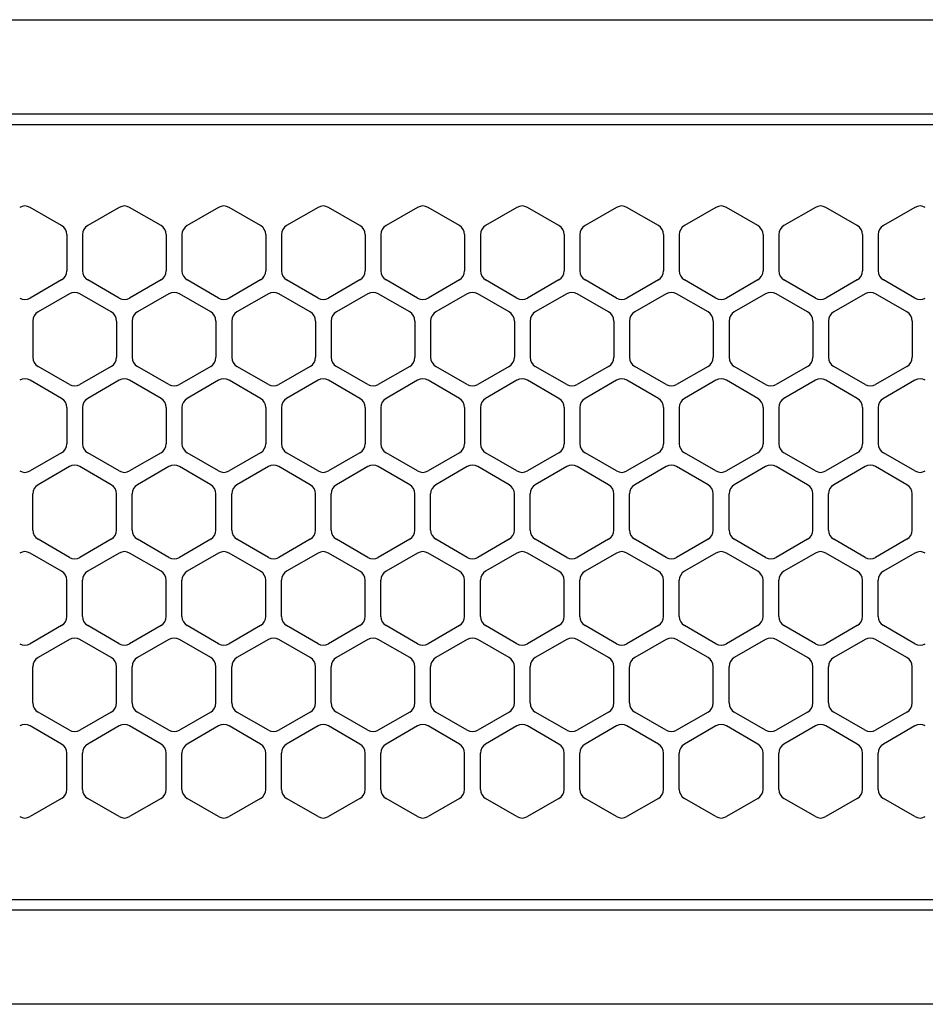
# Model space of a CAD drawing. Extents: x -4495 to 19780, y 852 to 13767.
# Drawn here: x 10768 to 10855, y 11255 to 11350 of the extents above; entities that cross this region are included whole.
import ezdxf

# ---------------------------------------------------------------- set-up
doc = ezdxf.new("R2010")
doc.units = 0
doc.header["$LTSCALE"] = 100
doc.linetypes.add('DASHED', pattern=[3, 2, -1])
doc.layers.get('0').update_dxf_attribs({"linetype": 'CONTINUOUS'})

# ---------------------------------------------------------------- blocks, each defined once
blk = doc.blocks.new('RB31AW13A16R_平面_')
at = {"linetype": 'CONTINUOUS'}
for p, q in [((0.25, 505), (275, 505)), ((0.25, 496), (275, 496)), ((5.5, 495), (275, 495)), ((122.25, 485.348), (119.25, 487.08)), ((122.25, 485.348), (119.25, 487.08)), ((127.75, 487.08), (124.75, 485.348)), ((127.75, 487.08), (124.75, 485.348)), ((131.75, 485.348), (128.75, 487.08)), ((131.75, 485.348), (128.75, 487.08)), ((137.25, 487.08), (134.25, 485.348)), ((137.25, 487.08), (134.25, 485.348)), ((141.25, 485.348), (138.25, 487.08)), ((141.25, 485.348), (138.25, 487.08)), ((146.75, 487.08), (143.75, 485.348)), ((150.75, 485.348), (147.75, 487.08)), ((156.25, 487.08), (153.25, 485.348)), ((160.25, 485.348), (157.25, 487.08)), ((165.75, 487.08), (162.75, 485.348)), ((169.75, 485.348), (166.75, 487.08)), ((175.25, 487.08), (172.25, 485.348)), ((179.25, 485.348), (176.25, 487.08)), ((184.75, 487.08), (181.75, 485.348)), ((188.75, 485.348), (185.75, 487.08)), ((194.25, 487.08), (191.25, 485.348)), ((198.25, 485.348), (195.25, 487.08)), ((203.75, 487.08), (200.75, 485.348)), ((122.75, 484.482), (122.75, 481.018)), ((122.75, 484.482), (122.75, 481.018)), ((124.25, 484.482), (124.25, 481.018)), ((124.25, 484.482), (124.25, 481.018)), ((132.25, 484.482), (132.25, 481.018)), ((132.25, 484.482), (132.25, 481.018)), ((133.75, 484.482), (133.75, 481.018)), ((133.75, 484.482), (133.75, 481.018)), ((141.75, 484.482), (141.75, 481.018)), ((141.75, 484.482), (141.75, 481.018)), ((143.25, 484.482), (143.25, 481.018)), ((143.25, 484.482), (143.25, 481.018)), ((151.25, 484.482), (151.25, 481.018)), ((152.75, 484.482), (152.75, 481.018)), ((160.75, 484.482), (160.75, 481.018)), ((162.25, 484.482), (162.25, 481.018)), ((170.25, 484.482), (170.25, 481.018)), ((171.75, 484.482), (171.75, 481.018)), ((179.75, 484.482), (179.75, 481.018)), ((181.25, 484.482), (181.25, 481.018)), ((189.25, 484.482), (189.25, 481.018)), ((190.75, 484.482), (190.75, 481.018)), ((198.75, 484.482), (198.75, 481.018)), ((200.25, 484.482), (200.25, 481.018)), ((122.25, 480.152), (119.25, 478.42)), ((122.25, 480.152), (119.25, 478.42)), ((127.75, 478.42), (124.75, 480.152)), ((127.75, 478.42), (124.75, 480.152)), ((131.75, 480.152), (128.75, 478.42)), ((131.75, 480.152), (128.75, 478.42)), ((137.25, 478.42), (134.25, 480.152)), ((137.25, 478.42), (134.25, 480.152)), ((141.25, 480.152), (138.25, 478.42)), ((141.25, 480.152), (138.25, 478.42)), ((146.75, 478.42), (143.75, 480.152)), ((150.75, 480.152), (147.75, 478.42)), ((156.25, 478.42), (153.25, 480.152)), ((160.25, 480.152), (157.25, 478.42)), ((165.75, 478.42), (162.75, 480.152)), ((169.75, 480.152), (166.75, 478.42)), ((175.25, 478.42), (172.25, 480.152)), ((179.25, 480.152), (176.25, 478.42)), ((184.75, 478.42), (181.75, 480.152)), ((188.75, 480.152), (185.75, 478.42)), ((194.25, 478.42), (191.25, 480.152)), ((198.25, 480.152), (195.25, 478.42)), ((203.75, 478.42), (200.75, 480.152)), ((123, 478.83), (120, 477.098)), ((123, 478.83), (120, 477.098)), ((127, 477.098), (124, 478.83)), ((127, 477.098), (124, 478.83)), ((132.5, 478.83), (129.5, 477.098)), ((132.5, 478.83), (129.5, 477.098)), ((136.5, 477.098), (133.5, 478.83)), ((136.5, 477.098), (133.5, 478.83)), ((142, 478.83), (139, 477.098)), ((146, 477.098), (143, 478.83)), ((151.5, 478.83), (148.5, 477.098)), ((155.5, 477.098), (152.5, 478.83)), ((161, 478.83), (158, 477.098)), ((165, 477.098), (162, 478.83)), ((170.5, 478.83), (167.5, 477.098)), ((174.5, 477.098), (171.5, 478.83)), ((180, 478.83), (177, 477.098)), ((184, 477.098), (181, 478.83)), ((189.5, 478.83), (186.5, 477.098)), ((193.5, 477.098), (190.5, 478.83)), ((199, 478.83), (196, 477.098)), ((203, 477.098), (200, 478.83)), ((119.5, 476.232), (119.5, 472.768)), ((119.5, 476.232), (119.5, 472.768)), ((127.5, 476.232), (127.5, 472.768)), ((127.5, 476.232), (127.5, 472.768)), ((129, 476.232), (129, 472.768)), ((129, 476.232), (129, 472.768)), ((137, 476.232), (137, 472.768)), ((137, 476.232), (137, 472.768)), ((138.5, 476.232), (138.5, 472.768)), ((146.5, 476.232), (146.5, 472.768)), ((148, 476.232), (148, 472.768)), ((156, 476.232), (156, 472.768)), ((157.5, 476.232), (157.5, 472.768)), ((165.5, 476.232), (165.5, 472.768)), ((167, 476.232), (167, 472.768)), ((175, 476.232), (175, 472.768)), ((176.5, 476.232), (176.5, 472.768)), ((184.5, 476.232), (184.5, 472.768)), ((186, 476.232), (186, 472.768)), ((194, 476.232), (194, 472.768)), ((195.5, 476.232), (195.5, 472.768)), ((203.5, 476.232), (203.5, 472.768)), ((123, 470.17), (120, 471.902)), ((123, 470.17), (120, 471.902)), ((127, 471.902), (124, 470.17)), ((127, 471.902), (124, 470.17)), ((132.5, 470.17), (129.5, 471.902)), ((132.5, 470.17), (129.5, 471.902)), ((136.5, 471.902), (133.5, 470.17)), ((136.5, 471.902), (133.5, 470.17)), ((142, 470.17), (139, 471.902)), ((146, 471.902), (143, 470.17)), ((151.5, 470.17), (148.5, 471.902)), ((155.5, 471.902), (152.5, 470.17)), ((161, 470.17), (158, 471.902)), ((165, 471.902), (162, 470.17)), ((170.5, 470.17), (167.5, 471.902)), ((174.5, 471.902), (171.5, 470.17)), ((180, 470.17), (177, 471.902)), ((184, 471.902), (181, 470.17)), ((189.5, 470.17), (186.5, 471.902)), ((193.5, 471.902), (190.5, 470.17)), ((199, 470.17), (196, 471.902)), ((203, 471.902), (200, 470.17)), ((122.25, 468.848), (119.25, 470.58)), ((122.25, 468.848), (119.25, 470.58)), ((127.75, 470.58), (124.75, 468.848)), ((127.75, 470.58), (124.75, 468.848)), ((131.75, 468.848), (128.75, 470.58)), ((131.75, 468.848), (128.75, 470.58)), ((137.25, 470.58), (134.25, 468.848)), ((137.25, 470.58), (134.25, 468.848)), ((141.25, 468.848), (138.25, 470.58)), ((141.25, 468.848), (138.25, 470.58)), ((146.75, 470.58), (143.75, 468.848)), ((150.75, 468.848), (147.75, 470.58)), ((156.25, 470.58), (153.25, 468.848)), ((160.25, 468.848), (157.25, 470.58)), ((165.75, 470.58), (162.75, 468.848)), ((169.75, 468.848), (166.75, 470.58)), ((175.25, 470.58), (172.25, 468.848)), ((179.25, 468.848), (176.25, 470.58)), ((184.75, 470.58), (181.75, 468.848)), ((188.75, 468.848), (185.75, 470.58)), ((194.25, 470.58), (191.25, 468.848)), ((198.25, 468.848), (195.25, 470.58)), ((203.75, 470.58), (200.75, 468.848)), ((122.75, 467.982), (122.75, 464.518)), ((122.75, 467.982), (122.75, 464.518)), ((124.25, 467.982), (124.25, 464.518)), ((124.25, 467.982), (124.25, 464.518)), ((132.25, 467.982), (132.25, 464.518)), ((132.25, 467.982), (132.25, 464.518)), ((133.75, 467.982), (133.75, 464.518)), ((133.75, 467.982), (133.75, 464.518)), ((141.75, 467.982), (141.75, 464.518)), ((141.75, 467.982), (141.75, 464.518)), ((143.25, 467.982), (143.25, 464.518)), ((151.25, 467.982), (151.25, 464.518)), ((152.75, 467.982), (152.75, 464.518)), ((160.75, 467.982), (160.75, 464.518)), ((162.25, 467.982), (162.25, 464.518)), ((170.25, 467.982), (170.25, 464.518)), ((171.75, 467.982), (171.75, 464.518)), ((179.75, 467.982), (179.75, 464.518)), ((181.25, 467.982), (181.25, 464.518)), ((189.25, 467.982), (189.25, 464.518)), ((190.75, 467.982), (190.75, 464.518)), ((198.75, 467.982), (198.75, 464.518)), ((200.25, 467.982), (200.25, 464.518)), ((122.25, 463.652), (119.25, 461.92)), ((122.25, 463.652), (119.25, 461.92)), ((127.75, 461.92), (124.75, 463.652)), ((127.75, 461.92), (124.75, 463.652)), ((131.75, 463.652), (128.75, 461.92)), ((131.75, 463.652), (128.75, 461.92)), ((137.25, 461.92), (134.25, 463.652)), ((137.25, 461.92), (134.25, 463.652)), ((141.25, 463.652), (138.25, 461.92)), ((141.25, 463.652), (138.25, 461.92)), ((146.75, 461.92), (143.75, 463.652)), ((150.75, 463.652), (147.75, 461.92)), ((156.25, 461.92), (153.25, 463.652)), ((160.25, 463.652), (157.25, 461.92)), ((165.75, 461.92), (162.75, 463.652)), ((169.75, 463.652), (166.75, 461.92)), ((175.25, 461.92), (172.25, 463.652)), ((179.25, 463.652), (176.25, 461.92)), ((184.75, 461.92), (181.75, 463.652)), ((188.75, 463.652), (185.75, 461.92)), ((194.25, 461.92), (191.25, 463.652)), ((198.25, 463.652), (195.25, 461.92)), ((203.75, 461.92), (200.75, 463.652)), ((123, 462.33), (120, 460.598)), ((123, 462.33), (120, 460.598)), ((127, 460.598), (124, 462.33)), ((127, 460.598), (124, 462.33)), ((132.5, 462.33), (129.5, 460.598)), ((132.5, 462.33), (129.5, 460.598)), ((136.5, 460.598), (133.5, 462.33)), ((136.5, 460.598), (133.5, 462.33)), ((142, 462.33), (139, 460.598)), ((146, 460.598), (143, 462.33)), ((151.5, 462.33), (148.5, 460.598)), ((155.5, 460.598), (152.5, 462.33)), ((161, 462.33), (158, 460.598)), ((165, 460.598), (162, 462.33)), ((170.5, 462.33), (167.5, 460.598)), ((174.5, 460.598), (171.5, 462.33)), ((180, 462.33), (177, 460.598)), ((184, 460.598), (181, 462.33)), ((189.5, 462.33), (186.5, 460.598)), ((193.5, 460.598), (190.5, 462.33)), ((199, 462.33), (196, 460.598)), ((203, 460.598), (200, 462.33)), ((119.5, 456.268), (119.5, 459.732)), ((119.5, 456.268), (119.5, 459.732)), ((127.5, 456.268), (127.5, 459.732)), ((127.5, 456.268), (127.5, 459.732)), ((129, 456.268), (129, 459.732)), ((129, 456.268), (129, 459.732)), ((137, 456.268), (137, 459.732)), ((137, 456.268), (137, 459.732)), ((138.5, 456.268), (138.5, 459.732)), ((146.5, 456.268), (146.5, 459.732)), ((148, 456.268), (148, 459.732)), ((156, 456.268), (156, 459.732)), ((157.5, 456.268), (157.5, 459.732)), ((165.5, 456.268), (165.5, 459.732)), ((167, 456.268), (167, 459.732)), ((175, 456.268), (175, 459.732)), ((176.5, 456.268), (176.5, 459.732)), ((184.5, 456.268), (184.5, 459.732)), ((186, 456.268), (186, 459.732)), ((194, 456.268), (194, 459.732)), ((195.5, 456.268), (195.5, 459.732)), ((203.5, 456.268), (203.5, 459.732)), ((123, 453.67), (120, 455.402)), ((123, 453.67), (120, 455.402)), ((127, 455.402), (124, 453.67)), ((127, 455.402), (124, 453.67)), ((132.5, 453.67), (129.5, 455.402)), ((132.5, 453.67), (129.5, 455.402)), ((136.5, 455.402), (133.5, 453.67)), ((136.5, 455.402), (133.5, 453.67)), ((142, 453.67), (139, 455.402)), ((146, 455.402), (143, 453.67)), ((151.5, 453.67), (148.5, 455.402)), ((155.5, 455.402), (152.5, 453.67)), ((161, 453.67), (158, 455.402)), ((165, 455.402), (162, 453.67)), ((170.5, 453.67), (167.5, 455.402)), ((174.5, 455.402), (171.5, 453.67)), ((180, 453.67), (177, 455.402)), ((184, 455.402), (181, 453.67)), ((189.5, 453.67), (186.5, 455.402)), ((193.5, 455.402), (190.5, 453.67)), ((199, 453.67), (196, 455.402)), ((203, 455.402), (200, 453.67)), ((122.25, 452.348), (119.25, 454.08)), ((122.25, 452.348), (119.25, 454.08)), ((127.75, 454.08), (124.75, 452.348)), ((127.75, 454.08), (124.75, 452.348)), ((131.75, 452.348), (128.75, 454.08)), ((131.75, 452.348), (128.75, 454.08)), ((137.25, 454.08), (134.25, 452.348)), ((137.25, 454.08), (134.25, 452.348)), ((141.25, 452.348), (138.25, 454.08)), ((141.25, 452.348), (138.25, 454.08)), ((146.75, 454.08), (143.75, 452.348)), ((150.75, 452.348), (147.75, 454.08)), ((156.25, 454.08), (153.25, 452.348)), ((160.25, 452.348), (157.25, 454.08)), ((165.75, 454.08), (162.75, 452.348)), ((169.75, 452.348), (166.75, 454.08)), ((175.25, 454.08), (172.25, 452.348)), ((179.25, 452.348), (176.25, 454.08)), ((184.75, 454.08), (181.75, 452.348)), ((188.75, 452.348), (185.75, 454.08)), ((194.25, 454.08), (191.25, 452.348)), ((198.25, 452.348), (195.25, 454.08)), ((203.75, 454.08), (200.75, 452.348)), ((122.75, 448.018), (122.75, 451.482)), ((122.75, 448.018), (122.75, 451.482)), ((124.25, 448.018), (124.25, 451.482)), ((124.25, 448.018), (124.25, 451.482)), ((132.25, 448.018), (132.25, 451.482)), ((132.25, 448.018), (132.25, 451.482)), ((133.75, 448.018), (133.75, 451.482)), ((133.75, 448.018), (133.75, 451.482)), ((141.75, 448.018), (141.75, 451.482)), ((141.75, 448.018), (141.75, 451.482)), ((143.25, 448.018), (143.25, 451.482)), ((151.25, 448.018), (151.25, 451.482)), ((152.75, 448.018), (152.75, 451.482)), ((160.75, 448.018), (160.75, 451.482)), ((162.25, 448.018), (162.25, 451.482)), ((170.25, 448.018), (170.25, 451.482)), ((171.75, 448.018), (171.75, 451.482)), ((179.75, 448.018), (179.75, 451.482)), ((181.25, 448.018), (181.25, 451.482)), ((189.25, 448.018), (189.25, 451.482)), ((190.75, 448.018), (190.75, 451.482)), ((198.75, 448.018), (198.75, 451.482)), ((200.25, 448.018), (200.25, 451.482)), ((122.25, 447.152), (119.25, 445.42)), ((122.25, 447.152), (119.25, 445.42)), ((127.75, 445.42), (124.75, 447.152)), ((127.75, 445.42), (124.75, 447.152)), ((131.75, 447.152), (128.75, 445.42)), ((131.75, 447.152), (128.75, 445.42)), ((137.25, 445.42), (134.25, 447.152)), ((137.25, 445.42), (134.25, 447.152)), ((141.25, 447.152), (138.25, 445.42)), ((141.25, 447.152), (138.25, 445.42)), ((146.75, 445.42), (143.75, 447.152)), ((150.75, 447.152), (147.75, 445.42)), ((156.25, 445.42), (153.25, 447.152)), ((160.25, 447.152), (157.25, 445.42)), ((165.75, 445.42), (162.75, 447.152)), ((169.75, 447.152), (166.75, 445.42)), ((175.25, 445.42), (172.25, 447.152)), ((179.25, 447.152), (176.25, 445.42)), ((184.75, 445.42), (181.75, 447.152)), ((188.75, 447.152), (185.75, 445.42)), ((194.25, 445.42), (191.25, 447.152)), ((198.25, 447.152), (195.25, 445.42)), ((203.75, 445.42), (200.75, 447.152)), ((123, 445.83), (120, 444.098)), ((123, 445.83), (120, 444.098)), ((127, 444.098), (124, 445.83)), ((127, 444.098), (124, 445.83)), ((132.5, 445.83), (129.5, 444.098)), ((132.5, 445.83), (129.5, 444.098)), ((136.5, 444.098), (133.5, 445.83)), ((136.5, 444.098), (133.5, 445.83)), ((142, 445.83), (139, 444.098)), ((146, 444.098), (143, 445.83)), ((151.5, 445.83), (148.5, 444.098)), ((155.5, 444.098), (152.5, 445.83)), ((161, 445.83), (158, 444.098)), ((165, 444.098), (162, 445.83)), ((170.5, 445.83), (167.5, 444.098)), ((174.5, 444.098), (171.5, 445.83)), ((180, 445.83), (177, 444.098)), ((184, 444.098), (181, 445.83)), ((189.5, 445.83), (186.5, 444.098)), ((193.5, 444.098), (190.5, 445.83)), ((199, 445.83), (196, 444.098)), ((203, 444.098), (200, 445.83)), ((119.5, 439.768), (119.5, 443.232)), ((119.5, 439.768), (119.5, 443.232)), ((127.5, 439.768), (127.5, 443.232)), ((127.5, 439.768), (127.5, 443.232)), ((129, 439.768), (129, 443.232)), ((129, 439.768), (129, 443.232)), ((137, 439.768), (137, 443.232)), ((137, 439.768), (137, 443.232)), ((138.5, 439.768), (138.5, 443.232)), ((146.5, 439.768), (146.5, 443.232)), ((148, 439.768), (148, 443.232)), ((156, 439.768), (156, 443.232)), ((157.5, 439.768), (157.5, 443.232)), ((165.5, 439.768), (165.5, 443.232)), ((167, 439.768), (167, 443.232)), ((175, 439.768), (175, 443.232)), ((176.5, 439.768), (176.5, 443.232)), ((184.5, 439.768), (184.5, 443.232)), ((186, 439.768), (186, 443.232)), ((194, 439.768), (194, 443.232)), ((195.5, 439.768), (195.5, 443.232)), ((203.5, 439.768), (203.5, 443.232)), ((123, 437.17), (120, 438.902)), ((123, 437.17), (120, 438.902)), ((127, 438.902), (124, 437.17)), ((127, 438.902), (124, 437.17)), ((132.5, 437.17), (129.5, 438.902)), ((132.5, 437.17), (129.5, 438.902)), ((136.5, 438.902), (133.5, 437.17)), ((136.5, 438.902), (133.5, 437.17)), ((142, 437.17), (139, 438.902)), ((146, 438.902), (143, 437.17)), ((151.5, 437.17), (148.5, 438.902)), ((155.5, 438.902), (152.5, 437.17)), ((161, 437.17), (158, 438.902)), ((165, 438.902), (162, 437.17)), ((170.5, 437.17), (167.5, 438.902)), ((174.5, 438.902), (171.5, 437.17)), ((180, 437.17), (177, 438.902)), ((184, 438.902), (181, 437.17)), ((189.5, 437.17), (186.5, 438.902)), ((193.5, 438.902), (190.5, 437.17)), ((199, 437.17), (196, 438.902)), ((203, 438.902), (200, 437.17)), ((122.25, 435.848), (119.25, 437.58)), ((122.25, 435.848), (119.25, 437.58)), ((127.75, 437.58), (124.75, 435.848)), ((127.75, 437.58), (124.75, 435.848)), ((131.75, 435.848), (128.75, 437.58)), ((131.75, 435.848), (128.75, 437.58)), ((137.25, 437.58), (134.25, 435.848)), ((137.25, 437.58), (134.25, 435.848)), ((141.25, 435.848), (138.25, 437.58)), ((141.25, 435.848), (138.25, 437.58)), ((146.75, 437.58), (143.75, 435.848)), ((150.75, 435.848), (147.75, 437.58)), ((156.25, 437.58), (153.25, 435.848)), ((160.25, 435.848), (157.25, 437.58)), ((165.75, 437.58), (162.75, 435.848)), ((169.75, 435.848), (166.75, 437.58)), ((175.25, 437.58), (172.25, 435.848)), ((179.25, 435.848), (176.25, 437.58)), ((184.75, 437.58), (181.75, 435.848)), ((188.75, 435.848), (185.75, 437.58)), ((194.25, 437.58), (191.25, 435.848)), ((198.25, 435.848), (195.25, 437.58)), ((203.75, 437.58), (200.75, 435.848)), ((122.75, 431.518), (122.75, 434.982)), ((122.75, 431.518), (122.75, 434.982)), ((124.25, 431.518), (124.25, 434.982)), ((124.25, 431.518), (124.25, 434.982)), ((132.25, 431.518), (132.25, 434.982)), ((132.25, 431.518), (132.25, 434.982)), ((133.75, 431.518), (133.75, 434.982)), ((133.75, 431.518), (133.75, 434.982)), ((141.75, 431.518), (141.75, 434.982)), ((141.75, 431.518), (141.75, 434.982)), ((143.25, 431.518), (143.25, 434.982)), ((151.25, 431.518), (151.25, 434.982)), ((152.75, 431.518), (152.75, 434.982)), ((160.75, 431.518), (160.75, 434.982)), ((162.25, 431.518), (162.25, 434.982)), ((170.25, 431.518), (170.25, 434.982)), ((171.75, 431.518), (171.75, 434.982)), ((179.75, 431.518), (179.75, 434.982)), ((181.25, 431.518), (181.25, 434.982)), ((189.25, 431.518), (189.25, 434.982)), ((190.75, 431.518), (190.75, 434.982)), ((198.75, 431.518), (198.75, 434.982)), ((200.25, 431.518), (200.25, 434.982)), ((122.25, 430.652), (119.25, 428.92)), ((122.25, 430.652), (119.25, 428.92)), ((127.75, 428.92), (124.75, 430.652)), ((127.75, 428.92), (124.75, 430.652)), ((131.75, 430.652), (128.75, 428.92)), ((131.75, 430.652), (128.75, 428.92)), ((137.25, 428.92), (134.25, 430.652)), ((137.25, 428.92), (134.25, 430.652)), ((141.25, 430.652), (138.25, 428.92)), ((141.25, 430.652), (138.25, 428.92)), ((146.75, 428.92), (143.75, 430.652)), ((150.75, 430.652), (147.75, 428.92)), ((156.25, 428.92), (153.25, 430.652)), ((160.25, 430.652), (157.25, 428.92)), ((165.75, 428.92), (162.75, 430.652)), ((169.75, 430.652), (166.75, 428.92)), ((175.25, 428.92), (172.25, 430.652)), ((179.25, 430.652), (176.25, 428.92)), ((184.75, 428.92), (181.75, 430.652)), ((188.75, 430.652), (185.75, 428.92)), ((194.25, 428.92), (191.25, 430.652)), ((198.25, 430.652), (195.25, 428.92)), ((203.75, 428.92), (200.75, 430.652)), ((5.5, 421), (275, 421)), ((286, 420), (0, 420)), ((285.5, 411), (0, 411))]:
    blk.add_line(p, q, dxfattribs=at)
at = {"linetype": 'DASHED'}
for p, q in [((5.5, 495), (275, 495)), ((5.5, 421), (275, 421))]:
    blk.add_line(p, q, dxfattribs=at)
at = {"linetype": 'CONTINUOUS'}
for centre, start, end in [((118.75, 486.214), 60, 120), ((118.75, 486.214), 60, 120), ((128.25, 486.214), 60, 120), ((128.25, 486.214), 60, 120), ((137.75, 486.214), 60, 120), ((137.75, 486.214), 60, 120), ((147.25, 486.214), 60, 120), ((156.75, 486.214), 60, 120), ((166.25, 486.214), 60, 120), ((175.75, 486.214), 60, 120), ((185.25, 486.214), 60, 120), ((194.75, 486.214), 60, 120), ((204.25, 486.214), 60, 120), ((121.75, 484.482), 0, 60), ((121.75, 484.482), 0, 60), ((125.25, 484.482), 120, 180), ((125.25, 484.482), 120, 180), ((131.25, 484.482), 0, 60), ((131.25, 484.482), 0, 60), ((134.75, 484.482), 120, 180), ((134.75, 484.482), 120, 180), ((140.75, 484.482), 0, 60), ((140.75, 484.482), 0, 60), ((144.25, 484.482), 120, 180), ((150.25, 484.482), 0, 60), ((153.75, 484.482), 120, 180), ((159.75, 484.482), 0, 60), ((163.25, 484.482), 120, 180), ((169.25, 484.482), 0, 60), ((172.75, 484.482), 120, 180), ((178.75, 484.482), 0, 60), ((182.25, 484.482), 120, 180), ((188.25, 484.482), 0, 60), ((191.75, 484.482), 120, 180), ((197.75, 484.482), 0, 60), ((201.25, 484.482), 120, 180), ((121.75, 481.018), 300, 0), ((121.75, 481.018), 300, 0), ((125.25, 481.018), 180, 240), ((125.25, 481.018), 180, 240), ((131.25, 481.018), 300, 0), ((131.25, 481.018), 300, 0), ((134.75, 481.018), 180, 240), ((134.75, 481.018), 180, 240), ((140.75, 481.018), 300, 0), ((140.75, 481.018), 300, 0), ((144.25, 481.018), 180, 240), ((150.25, 481.018), 300, 0), ((153.75, 481.018), 180, 240), ((159.75, 481.018), 300, 0), ((163.25, 481.018), 180, 240), ((169.25, 481.018), 300, 0), ((172.75, 481.018), 180, 240), ((178.75, 481.018), 300, 0), ((182.25, 481.018), 180, 240), ((188.25, 481.018), 300, 0), ((191.75, 481.018), 180, 240), ((197.75, 481.018), 300, 0), ((201.25, 481.018), 180, 240), ((123.5, 477.964), 60, 120), ((123.5, 477.964), 60, 120), ((133, 477.964), 60, 120), ((133, 477.964), 60, 120), ((142.5, 477.964), 60, 120), ((152, 477.964), 60, 120), ((161.5, 477.964), 60, 120), ((171, 477.964), 60, 120), ((180.5, 477.964), 60, 120), ((190, 477.964), 60, 120), ((199.5, 477.964), 60, 120), ((118.75, 479.286), 240, 300), ((118.75, 479.286), 240, 300), ((128.25, 479.286), 240, 300), ((128.25, 479.286), 240, 300), ((137.75, 479.286), 240, 300), ((137.75, 479.286), 240, 300), ((147.25, 479.286), 240, 300), ((156.75, 479.286), 240, 300), ((166.25, 479.286), 240, 300), ((175.75, 479.286), 240, 300), ((185.25, 479.286), 240, 300), ((194.75, 479.286), 240, 300), ((204.25, 479.286), 240, 300), ((120.5, 476.232), 120, 180), ((120.5, 476.232), 120, 180), ((126.5, 476.232), 0, 60), ((126.5, 476.232), 0, 60), ((130, 476.232), 120, 180), ((130, 476.232), 120, 180), ((136, 476.232), 0, 60), ((136, 476.232), 0, 60), ((139.5, 476.232), 120, 180), ((145.5, 476.232), 0, 60), ((149, 476.232), 120, 180), ((155, 476.232), 0, 60), ((158.5, 476.232), 120, 180), ((164.5, 476.232), 0, 60), ((168, 476.232), 120, 180), ((174, 476.232), 0, 60), ((177.5, 476.232), 120, 180), ((183.5, 476.232), 0, 60), ((187, 476.232), 120, 180), ((193, 476.232), 0, 60), ((196.5, 476.232), 120, 180), ((202.5, 476.232), 0, 60), ((120.5, 472.768), 180, 240), ((120.5, 472.768), 180, 240), ((126.5, 472.768), 300, 0), ((126.5, 472.768), 300, 0), ((130, 472.768), 180, 240), ((130, 472.768), 180, 240), ((136, 472.768), 300, 0), ((136, 472.768), 300, 0), ((139.5, 472.768), 180, 240), ((145.5, 472.768), 300, 0), ((149, 472.768), 180, 240), ((155, 472.768), 300, 0), ((158.5, 472.768), 180, 240), ((164.5, 472.768), 300, 0), ((168, 472.768), 180, 240), ((174, 472.768), 300, 0), ((177.5, 472.768), 180, 240), ((183.5, 472.768), 300, 0), ((187, 472.768), 180, 240), ((193, 472.768), 300, 0), ((196.5, 472.768), 180, 240), ((202.5, 472.768), 300, 0), ((118.75, 469.714), 60, 120), ((118.75, 469.714), 60, 120), ((123.5, 471.036), 240, 300), ((123.5, 471.036), 240, 300), ((128.25, 469.714), 60, 120), ((128.25, 469.714), 60, 120), ((133, 471.036), 240, 300), ((133, 471.036), 240, 300), ((137.75, 469.714), 60, 120), ((137.75, 469.714), 60, 120), ((142.5, 471.036), 240, 300), ((147.25, 469.714), 60, 120), ((152, 471.036), 240, 300), ((156.75, 469.714), 60, 120), ((161.5, 471.036), 240, 300), ((166.25, 469.714), 60, 120), ((171, 471.036), 240, 300), ((175.75, 469.714), 60, 120), ((180.5, 471.036), 240, 300), ((185.25, 469.714), 60, 120), ((190, 471.036), 240, 300), ((194.75, 469.714), 60, 120), ((199.5, 471.036), 240, 300), ((204.25, 469.714), 60, 120), ((121.75, 467.982), 0, 60), ((121.75, 467.982), 0, 60), ((125.25, 467.982), 120, 180), ((125.25, 467.982), 120, 180), ((131.25, 467.982), 0, 60), ((131.25, 467.982), 0, 60), ((134.75, 467.982), 120, 180), ((134.75, 467.982), 120, 180), ((140.75, 467.982), 0, 60), ((140.75, 467.982), 0, 60), ((144.25, 467.982), 120, 180), ((150.25, 467.982), 0, 60), ((153.75, 467.982), 120, 180), ((159.75, 467.982), 0, 60), ((163.25, 467.982), 120, 180), ((169.25, 467.982), 0, 60), ((172.75, 467.982), 120, 180), ((178.75, 467.982), 0, 60), ((182.25, 467.982), 120, 180), ((188.25, 467.982), 0, 60), ((191.75, 467.982), 120, 180), ((197.75, 467.982), 0, 60), ((201.25, 467.982), 120, 180), ((121.75, 464.518), 300, 0), ((121.75, 464.518), 300, 0), ((125.25, 464.518), 180, 240), ((125.25, 464.518), 180, 240), ((131.25, 464.518), 300, 0), ((131.25, 464.518), 300, 0), ((134.75, 464.518), 180, 240), ((134.75, 464.518), 180, 240), ((140.75, 464.518), 300, 0), ((140.75, 464.518), 300, 0), ((144.25, 464.518), 180, 240), ((150.25, 464.518), 300, 0), ((153.75, 464.518), 180, 240), ((159.75, 464.518), 300, 0), ((163.25, 464.518), 180, 240), ((169.25, 464.518), 300, 0), ((172.75, 464.518), 180, 240), ((178.75, 464.518), 300, 0), ((182.25, 464.518), 180, 240), ((188.25, 464.518), 300, 0), ((191.75, 464.518), 180, 240), ((197.75, 464.518), 300, 0), ((201.25, 464.518), 180, 240), ((118.75, 462.786), 240, 300), ((118.75, 462.786), 240, 300), ((123.5, 461.464), 60, 120), ((123.5, 461.464), 60, 120), ((128.25, 462.786), 240, 300), ((128.25, 462.786), 240, 300), ((133, 461.464), 60, 120), ((133, 461.464), 60, 120), ((137.75, 462.786), 240, 300), ((137.75, 462.786), 240, 300), ((142.5, 461.464), 60, 120), ((147.25, 462.786), 240, 300), ((152, 461.464), 60, 120), ((156.75, 462.786), 240, 300), ((161.5, 461.464), 60, 120), ((166.25, 462.786), 240, 300), ((171, 461.464), 60, 120), ((175.75, 462.786), 240, 300), ((180.5, 461.464), 60, 120), ((185.25, 462.786), 240, 300), ((190, 461.464), 60, 120), ((194.75, 462.786), 240, 300), ((199.5, 461.464), 60, 120), ((204.25, 462.786), 240, 300), ((120.5, 459.732), 120, 180), ((120.5, 459.732), 120, 180), ((126.5, 459.732), 0, 60), ((126.5, 459.732), 0, 60), ((130, 459.732), 120, 180), ((130, 459.732), 120, 180), ((136, 459.732), 0, 60), ((136, 459.732), 0, 60), ((139.5, 459.732), 120, 180), ((145.5, 459.732), 0, 60), ((149, 459.732), 120, 180), ((155, 459.732), 0, 60), ((158.5, 459.732), 120, 180), ((164.5, 459.732), 0, 60), ((168, 459.732), 120, 180), ((174, 459.732), 0, 60), ((177.5, 459.732), 120, 180), ((183.5, 459.732), 0, 60), ((187, 459.732), 120, 180), ((193, 459.732), 0, 60), ((196.5, 459.732), 120, 180), ((202.5, 459.732), 0, 60), ((120.5, 456.268), 180, 240), ((120.5, 456.268), 180, 240), ((126.5, 456.268), 300, 0), ((126.5, 456.268), 300, 0), ((130, 456.268), 180, 240), ((130, 456.268), 180, 240), ((136, 456.268), 300, 0), ((136, 456.268), 300, 0), ((139.5, 456.268), 180, 240), ((145.5, 456.268), 300, 0), ((149, 456.268), 180, 240), ((155, 456.268), 300, 0), ((158.5, 456.268), 180, 240), ((164.5, 456.268), 300, 0), ((168, 456.268), 180, 240), ((174, 456.268), 300, 0), ((177.5, 456.268), 180, 240), ((183.5, 456.268), 300, 0), ((187, 456.268), 180, 240), ((193, 456.268), 300, 0), ((196.5, 456.268), 180, 240), ((202.5, 456.268), 300, 0), ((118.75, 453.214), 60, 120), ((118.75, 453.214), 60, 120), ((128.25, 453.214), 60, 120), ((128.25, 453.214), 60, 120), ((137.75, 453.214), 60, 120), ((137.75, 453.214), 60, 120), ((147.25, 453.214), 60, 120), ((156.75, 453.214), 60, 120), ((166.25, 453.214), 60, 120), ((175.75, 453.214), 60, 120), ((185.25, 453.214), 60, 120), ((194.75, 453.214), 60, 120), ((204.25, 453.214), 60, 120), ((123.5, 454.536), 240, 300), ((123.5, 454.536), 240, 300), ((133, 454.536), 240, 300), ((133, 454.536), 240, 300), ((142.5, 454.536), 240, 300), ((152, 454.536), 240, 300), ((161.5, 454.536), 240, 300), ((171, 454.536), 240, 300), ((180.5, 454.536), 240, 300), ((190, 454.536), 240, 300), ((199.5, 454.536), 240, 300), ((121.75, 451.482), 0, 60), ((121.75, 451.482), 0, 60), ((125.25, 451.482), 120, 180), ((125.25, 451.482), 120, 180), ((131.25, 451.482), 0, 60), ((131.25, 451.482), 0, 60), ((134.75, 451.482), 120, 180), ((134.75, 451.482), 120, 180), ((140.75, 451.482), 0, 60), ((140.75, 451.482), 0, 60), ((144.25, 451.482), 120, 180), ((150.25, 451.482), 0, 60), ((153.75, 451.482), 120, 180), ((159.75, 451.482), 0, 60), ((163.25, 451.482), 120, 180), ((169.25, 451.482), 0, 60), ((172.75, 451.482), 120, 180), ((178.75, 451.482), 0, 60), ((182.25, 451.482), 120, 180), ((188.25, 451.482), 0, 60), ((191.75, 451.482), 120, 180), ((197.75, 451.482), 0, 60), ((201.25, 451.482), 120, 180), ((121.75, 448.018), 300, 0), ((121.75, 448.018), 300, 0), ((125.25, 448.018), 180, 240), ((125.25, 448.018), 180, 240), ((131.25, 448.018), 300, 0), ((131.25, 448.018), 300, 0), ((134.75, 448.018), 180, 240), ((134.75, 448.018), 180, 240), ((140.75, 448.018), 300, 0), ((140.75, 448.018), 300, 0), ((144.25, 448.018), 180, 240), ((150.25, 448.018), 300, 0), ((153.75, 448.018), 180, 240), ((159.75, 448.018), 300, 0), ((163.25, 448.018), 180, 240), ((169.25, 448.018), 300, 0), ((172.75, 448.018), 180, 240), ((178.75, 448.018), 300, 0), ((182.25, 448.018), 180, 240), ((188.25, 448.018), 300, 0), ((191.75, 448.018), 180, 240), ((197.75, 448.018), 300, 0), ((201.25, 448.018), 180, 240), ((123.5, 444.964), 60, 120), ((123.5, 444.964), 60, 120), ((133, 444.964), 60, 120), ((133, 444.964), 60, 120), ((142.5, 444.964), 60, 120), ((152, 444.964), 60, 120), ((161.5, 444.964), 60, 120), ((171, 444.964), 60, 120), ((180.5, 444.964), 60, 120), ((190, 444.964), 60, 120), ((199.5, 444.964), 60, 120), ((118.75, 446.286), 240, 300), ((118.75, 446.286), 240, 300), ((128.25, 446.286), 240, 300), ((128.25, 446.286), 240, 300), ((137.75, 446.286), 240, 300), ((137.75, 446.286), 240, 300), ((147.25, 446.286), 240, 300), ((156.75, 446.286), 240, 300), ((166.25, 446.286), 240, 300), ((175.75, 446.286), 240, 300), ((185.25, 446.286), 240, 300), ((194.75, 446.286), 240, 300), ((204.25, 446.286), 240, 300), ((120.5, 443.232), 120, 180), ((120.5, 443.232), 120, 180), ((126.5, 443.232), 0, 60), ((126.5, 443.232), 0, 60), ((130, 443.232), 120, 180), ((130, 443.232), 120, 180), ((136, 443.232), 0, 60), ((136, 443.232), 0, 60), ((139.5, 443.232), 120, 180), ((145.5, 443.232), 0, 60), ((149, 443.232), 120, 180), ((155, 443.232), 0, 60), ((158.5, 443.232), 120, 180), ((164.5, 443.232), 0, 60), ((168, 443.232), 120, 180), ((174, 443.232), 0, 60), ((177.5, 443.232), 120, 180), ((183.5, 443.232), 0, 60), ((187, 443.232), 120, 180), ((193, 443.232), 0, 60), ((196.5, 443.232), 120, 180), ((202.5, 443.232), 0, 60), ((120.5, 439.768), 180, 240), ((120.5, 439.768), 180, 240), ((126.5, 439.768), 300, 0), ((126.5, 439.768), 300, 0), ((130, 439.768), 180, 240), ((130, 439.768), 180, 240), ((136, 439.768), 300, 0), ((136, 439.768), 300, 0), ((139.5, 439.768), 180, 240), ((145.5, 439.768), 300, 0), ((149, 439.768), 180, 240), ((155, 439.768), 300, 0), ((158.5, 439.768), 180, 240), ((164.5, 439.768), 300, 0), ((168, 439.768), 180, 240), ((174, 439.768), 300, 0), ((177.5, 439.768), 180, 240), ((183.5, 439.768), 300, 0), ((187, 439.768), 180, 240), ((193, 439.768), 300, 0), ((196.5, 439.768), 180, 240), ((202.5, 439.768), 300, 0), ((118.75, 436.714), 60, 120), ((118.75, 436.714), 60, 120), ((123.5, 438.036), 240, 300), ((123.5, 438.036), 240, 300), ((128.25, 436.714), 60, 120), ((128.25, 436.714), 60, 120), ((133, 438.036), 240, 300), ((133, 438.036), 240, 300), ((137.75, 436.714), 60, 120), ((137.75, 436.714), 60, 120), ((142.5, 438.036), 240, 300), ((147.25, 436.714), 60, 120), ((152, 438.036), 240, 300), ((156.75, 436.714), 60, 120), ((161.5, 438.036), 240, 300), ((166.25, 436.714), 60, 120), ((171, 438.036), 240, 300), ((175.75, 436.714), 60, 120), ((180.5, 438.036), 240, 300), ((185.25, 436.714), 60, 120), ((190, 438.036), 240, 300), ((194.75, 436.714), 60, 120), ((199.5, 438.036), 240, 300), ((204.25, 436.714), 60, 120), ((121.75, 434.982), 0, 60), ((121.75, 434.982), 0, 60), ((125.25, 434.982), 120, 180), ((125.25, 434.982), 120, 180), ((131.25, 434.982), 0, 60), ((131.25, 434.982), 0, 60), ((134.75, 434.982), 120, 180), ((134.75, 434.982), 120, 180), ((140.75, 434.982), 0, 60), ((140.75, 434.982), 0, 60), ((144.25, 434.982), 120, 180), ((150.25, 434.982), 0, 60), ((153.75, 434.982), 120, 180), ((159.75, 434.982), 0, 60), ((163.25, 434.982), 120, 180), ((169.25, 434.982), 0, 60), ((172.75, 434.982), 120, 180), ((178.75, 434.982), 0, 60), ((182.25, 434.982), 120, 180), ((188.25, 434.982), 0, 60), ((191.75, 434.982), 120, 180), ((197.75, 434.982), 0, 60), ((201.25, 434.982), 120, 180), ((121.75, 431.518), 300, 0), ((121.75, 431.518), 300, 0), ((125.25, 431.518), 180, 240), ((125.25, 431.518), 180, 240), ((131.25, 431.518), 300, 0), ((131.25, 431.518), 300, 0), ((134.75, 431.518), 180, 240), ((134.75, 431.518), 180, 240), ((140.75, 431.518), 300, 0), ((140.75, 431.518), 300, 0), ((144.25, 431.518), 180, 240), ((150.25, 431.518), 300, 0), ((153.75, 431.518), 180, 240), ((159.75, 431.518), 300, 0), ((163.25, 431.518), 180, 240), ((169.25, 431.518), 300, 0), ((172.75, 431.518), 180, 240), ((178.75, 431.518), 300, 0), ((182.25, 431.518), 180, 240), ((188.25, 431.518), 300, 0), ((191.75, 431.518), 180, 240), ((197.75, 431.518), 300, 0), ((201.25, 431.518), 180, 240), ((118.75, 429.786), 240, 300), ((118.75, 429.786), 240, 300), ((128.25, 429.786), 240, 300), ((128.25, 429.786), 240, 300), ((137.75, 429.786), 240, 300), ((137.75, 429.786), 240, 300), ((147.25, 429.786), 240, 300), ((156.75, 429.786), 240, 300), ((166.25, 429.786), 240, 300), ((175.75, 429.786), 240, 300), ((185.25, 429.786), 240, 300), ((194.75, 429.786), 240, 300), ((204.25, 429.786), 240, 300)]:
    blk.add_arc(centre, 1, start, end, dxfattribs=at)

msp = doc.modelspace()

# ---------------------------------------------------------------- block references
msp.add_blockref('RB31AW13A16R_平面_', (10650, 10844.5))

doc.saveas('drawing.dxf')
